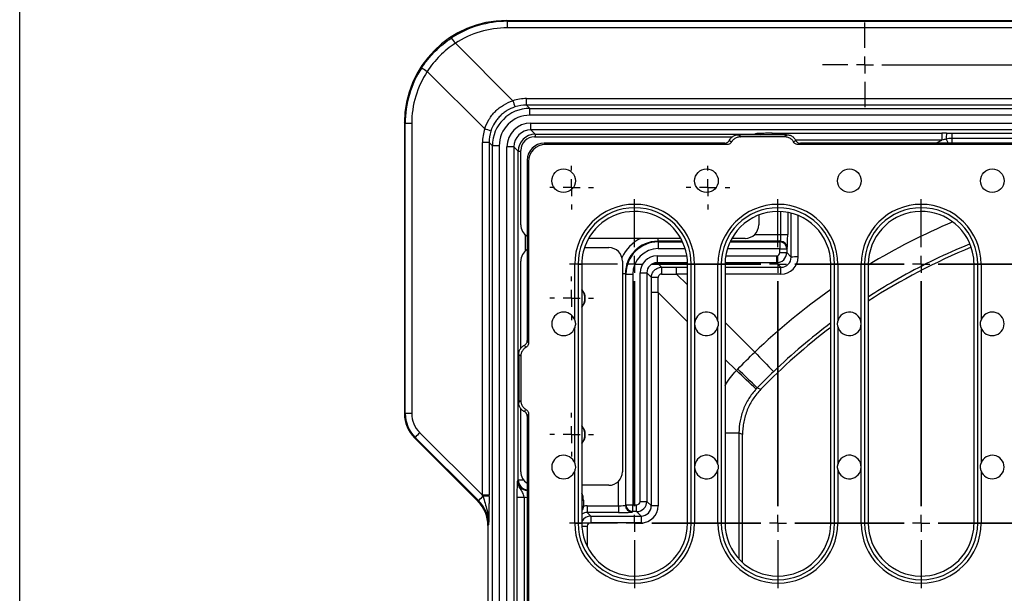
# Model space of a CAD drawing. Units: millimetres. Extents: x 5081 to 11780, y 3623 to 6396.
# Drawn here: x 7481 to 7770, y 5912 to 6080 of the extents above; entities that cross this region are included whole.
import ezdxf

# ---------------------------------------------------------------- set-up
doc = ezdxf.new("R2010")
doc.units = ezdxf.units.MM
doc.header["$LTSCALE"] = 10
doc.layers.add('BEMAßUNG', color=8, linetype='Continuous')
doc.layers.add('kote', color=152, linetype='Continuous', lineweight=0)
doc.layers.add('SICHTBAR', color=7, linetype='Continuous', lineweight=25)
doc.styles.get("Standard").update_dxf_attribs({"font": 'trebuc.ttf'})
doc.dimstyles.new('VARIABEL-ST', dxfattribs={"dimscale": 40, "dimtxt": 5, "dimasz": 2, "dimexe": 1, "dimexo": 1, "dimgap": 0.6, "dimtad": 1, "dimdsep": 46, "dimtxsty": 'Standard', "dimcen": 0, "dimclrd": 256, "dimclre": 256, "dimclrt": 256, "dimadec": 0, "dimazin": 0, "dimtp": 0.1, "dimtm": 0.1, "dimtfac": 0.71, "dimtmove": 0, "dimatfit": 3, "dimfxl": 0, "dimtzin": 0, "dimarcsym": 0})

# ---------------------------------------------------------------- blocks, each defined once
blk = doc.blocks.new('SW_CENTERMARKSYMBOL_2')
at = {"layer": 'BEMAßUNG', "color": 0}
for p, q in [((-28, 27), (-28, 31.696)), ((-14, 27), (-14, 31.696)), ((0, 27), (0, 31.696)), ((14, 27), (14, 31.696)), ((-28, 25.333), (-28, 26.167)), ((-14, 25.333), (-14, 26.167)), ((0, 25.333), (0, 26.167)), ((14, 25.333), (14, 26.167)), ((-29.667, 25.333), (-34.363, 25.333)), ((-28, 25.333), (-28.833, 25.333)), ((-28, 25.333), (-28, 24.5)), ((-28, 25.333), (-27.167, 25.333)), ((-26.333, 25.333), (-21.637, 25.333)), ((-15.667, 25.333), (-26.333, 25.333)), ((-15.667, 25.333), (-20.363, 25.333)), ((-14, 25.333), (-14.833, 25.333)), ((-14, 25.333), (-14, 24.5)), ((-14, 25.333), (-13.167, 25.333)), ((-12.333, 25.333), (-7.637, 25.333)), ((-1.667, 25.333), (-12.333, 25.333)), ((-1.667, 25.333), (-6.363, 25.333)), ((0, 25.333), (-0.833, 25.333)), ((0, 25.333), (0, 24.5)), ((0, 25.333), (0.833, 25.333)), ((1.667, 25.333), (6.363, 25.333)), ((12.333, 25.333), (1.667, 25.333)), ((12.333, 25.333), (7.637, 25.333)), ((14, 25.333), (13.167, 25.333)), ((14, 25.333), (14, 24.5)), ((14, 25.333), (14.833, 25.333)), ((15.667, 25.333), (20.363, 25.333)), ((-28, 23.667), (-28, 18.97)), ((-28, 1.667), (-28, 23.667)), ((-14, 23.667), (-14, 18.97)), ((-14, 1.667), (-14, 23.667)), ((0, 23.667), (0, 18.97)), ((0, 1.667), (0, 23.667)), ((14, 23.667), (14, 18.97)), ((14, 1.667), (14, 23.667)), ((-28, 1.667), (-28, 6.363)), ((-14, 1.667), (-14, 6.363)), ((0, 1.667), (0, 6.363)), ((14, 1.667), (14, 6.363)), ((-28, 0), (-28, 0.833)), ((-15.667, 0), (-26.333, 0)), ((-15.667, 0), (-26.333, 0)), ((-15.667, 0), (-20.363, 0)), ((-14, 0), (-14.833, 0)), ((-14, 0), (-14, 0.833)), ((-14, 0), (-14, -0.833)), ((-14, 0), (-13.167, 0)), ((-12.333, 0), (-7.637, 0)), ((-1.667, 0), (-12.333, 0)), ((-1.667, 0), (-6.363, 0)), ((0, 0), (-0.833, 0)), ((0, 0), (0, 0.833)), ((0, 0), (0, -0.833)), ((0, 0), (0.833, 0)), ((1.667, 0), (6.363, 0)), ((12.333, 0), (1.667, 0)), ((12.333, 0), (7.637, 0)), ((14, 0), (13.167, 0)), ((14, 0), (14, 0.833)), ((14, 0), (14, -0.833)), ((14, 0), (14.833, 0)), ((15.667, 0), (20.363, 0)), ((-29.667, 0), (-34.363, 0)), ((-28, 0), (-28.833, 0)), ((-28, 0), (-28, -0.833)), ((-28, 0), (-27.167, 0)), ((-26.333, 0), (-21.637, 0)), ((-28, -1.667), (-28, -6.363)), ((-14, -1.667), (-14, -6.363)), ((0, -1.667), (0, -6.363)), ((14, -1.667), (14, -6.363))]:
    blk.add_line(p, q, dxfattribs=at)
blk = doc.blocks.new('SW_CENTERMARKSYMBOL_3')
at = {"layer": 'BEMAßUNG', "color": 0}
for p, q in [((-28, 1.667), (-28, 6.363)), ((-14, 1.667), (-14, 6.363)), ((0, 1.667), (0, 6.363)), ((14, 1.667), (14, 6.363)), ((-29.667, 0), (-34.363, 0)), ((-28, 0), (-28.833, 0)), ((-28, 0), (-28, 0.833)), ((-28, 0), (-28, -0.833)), ((-28, 0), (-27.167, 0)), ((-26.333, 0), (-21.637, 0)), ((-15.667, 0), (-26.333, 0)), ((-26.333, 0), (-15.667, 0)), ((-15.667, 0), (-20.363, 0)), ((-14, 0), (-14.833, 0)), ((-14, 0), (-14, 0.833)), ((-14, 0), (-14, -0.833)), ((-14, 0), (-13.167, 0)), ((-12.333, 0), (-7.637, 0)), ((-12.333, 0), (-1.667, 0)), ((-1.667, 0), (-6.363, 0)), ((0, 0), (-0.833, 0)), ((0, 0), (0, 0.833)), ((0, 0), (0, -0.833)), ((0, 0), (0.833, 0)), ((1.667, 0), (6.363, 0)), ((1.667, 0), (12.333, 0)), ((12.333, 0), (7.637, 0)), ((14, 0), (13.167, 0)), ((14, 0), (14, 0.833)), ((14, 0), (14, -0.833)), ((14, 0), (14.833, 0)), ((15.667, 0), (20.363, 0)), ((-28, -1.667), (-28, -6.363)), ((-28, -1.667), (-28, -23.667)), ((-14, -1.667), (-14, -6.363)), ((-14, -1.667), (-14, -23.667)), ((0, -1.667), (0, -6.363)), ((0, -1.667), (0, -23.667)), ((14, -1.667), (14, -6.363)), ((14, -1.667), (14, -23.667)), ((-28, -23.667), (-28, -18.97)), ((-14, -23.667), (-14, -18.97)), ((0, -23.667), (0, -18.97)), ((14, -23.667), (14, -18.97)), ((-28, -25.333), (-28, -24.5)), ((-14, -25.333), (-14, -24.5)), ((0, -25.333), (0, -24.5)), ((14, -25.333), (14, -24.5)), ((-29.667, -25.333), (-34.363, -25.333)), ((-28, -25.333), (-28.833, -25.333)), ((-28, -25.333), (-27.167, -25.333)), ((-28, -25.333), (-28, -26.167)), ((-26.333, -25.333), (-21.637, -25.333)), ((-26.333, -25.333), (-15.667, -25.333)), ((-15.667, -25.333), (-20.363, -25.333)), ((-14, -25.333), (-14.833, -25.333)), ((-14, -25.333), (-13.167, -25.333)), ((-14, -25.333), (-14, -26.167)), ((-12.333, -25.333), (-7.637, -25.333)), ((-12.333, -25.333), (-1.667, -25.333)), ((-1.667, -25.333), (-6.363, -25.333)), ((0, -25.333), (-0.833, -25.333)), ((0, -25.333), (0.833, -25.333)), ((0, -25.333), (0, -26.167)), ((1.667, -25.333), (6.363, -25.333)), ((1.667, -25.333), (12.333, -25.333)), ((12.333, -25.333), (7.637, -25.333)), ((14, -25.333), (13.167, -25.333)), ((14, -25.333), (14.833, -25.333)), ((14, -25.333), (14, -26.167)), ((15.667, -25.333), (20.363, -25.333)), ((-28, -27), (-28, -31.696)), ((-14, -27), (-14, -31.696)), ((0, -27), (0, -31.696)), ((14, -27), (14, -31.696))]:
    blk.add_line(p, q, dxfattribs=at)
blk = doc.blocks.new('SW_CENTERMARKSYMBOL_18')
at = {"layer": 'BEMAßUNG', "color": 0}
for p, q in [((0, 1.667), (0, 2.137)), ((-1.667, 0), (-2.137, 0)), ((0, 0), (-0.833, 0)), ((0, 0), (0, 0.833)), ((0, 0), (0, -0.833)), ((0, 0), (0.833, 0)), ((1.667, 0), (2.137, 0)), ((0, -1.667), (0, -2.137))]:
    blk.add_line(p, q, dxfattribs=at)
blk = doc.blocks.new('SW_CENTERMARKSYMBOL_19')
at = {"layer": 'BEMAßUNG', "color": 0}
for p, q in [((0, 1.667), (0, 2.137)), ((-1.667, 0), (-2.137, 0)), ((0, 0), (-0.833, 0)), ((0, 0), (0, 0.833)), ((0, 0), (0, -0.833)), ((0, 0), (0.833, 0)), ((1.667, 0), (2.137, 0)), ((0, -1.667), (0, -2.137))]:
    blk.add_line(p, q, dxfattribs=at)
blk = doc.blocks.new('SW_CENTERMARKSYMBOL_20')
at = {"layer": 'BEMAßUNG', "color": 0}
for p, q in [((0, 1.667), (0, 2.137)), ((-1.667, 0), (-2.137, 0)), ((0, 0), (-0.833, 0)), ((0, 0), (0, 0.833)), ((0, 0), (0, -0.833)), ((0, 0), (0.833, 0)), ((1.667, 0), (2.137, 0)), ((0, -1.667), (0, -2.137))]:
    blk.add_line(p, q, dxfattribs=at)
blk = doc.blocks.new('SW_CENTERMARKSYMBOL_21')
at = {"layer": 'BEMAßUNG', "color": 0}
for p, q in [((0, 1.667), (0, 2.137)), ((-1.667, 0), (-2.137, 0)), ((0, 0), (-0.833, 0)), ((0, 0), (0, 0.833)), ((0, 0), (0, -0.833)), ((0, 0), (0.833, 0)), ((1.667, 0), (2.137, 0)), ((0, -1.667), (0, -2.137))]:
    blk.add_line(p, q, dxfattribs=at)
blk = doc.blocks.new('SW_CENTERMARKSYMBOL_39')
at = {"layer": 'BEMAßUNG', "color": 0}
for p, q in [((0, 1.667), (0, 4.153)), ((20, 1.667), (20, 4.153)), ((-1.667, 0), (-4.153, 0)), ((0, 0), (-0.833, 0)), ((0, 0), (0, 0.833)), ((0, 0), (0.833, 0)), ((0, 0), (0, -0.833)), ((1.667, 0), (4.153, 0)), ((1.667, 0), (18.333, 0)), ((18.333, 0), (15.847, 0)), ((20, 0), (19.167, 0)), ((20, 0), (20, 0.833)), ((20, 0), (20.833, 0)), ((20, 0), (20, -0.833)), ((21.667, 0), (24.153, 0)), ((0, -1.667), (0, -4.153)), ((20, -1.667), (20, -4.153))]:
    blk.add_line(p, q, dxfattribs=at)
blk = doc.blocks.new('*D90')
at = {"layer": 'Defpoints', "color": 0, "transparency": 16777216}
for p in [(7623.65, 6080.21), (7623.65, 5610.14), (8258.62, 5610.14)]:
    blk.add_point(p, dxfattribs=at)
at = {"layer": 'kote', "lineweight": -2, "transparency": 16777216}
for p, q in [((7643.65, 6080.21), (8278.62, 6080.21)), ((8258.62, 6040.21), (8258.62, 5650.14)), ((7643.65, 5610.14), (8278.62, 5610.14))]:
    blk.add_line(p, q, dxfattribs=at)
at = {"layer": 'kote', "transparency": 16777216}
for points in [[(8251.95, 6040.21), (8265.28, 6040.21), (8258.62, 6080.21)], [(8251.95, 5650.14), (8265.28, 5650.14), (8258.62, 5610.14)]]:
    blk.add_solid(points, dxfattribs=at)
at = {"layer": 'kote', "transparency": 16777216, "insert": (8231.35, 5845.18), "char_height": 30, "attachment_point": 5, "rotation": 90}
blk.add_mtext('470', dxfattribs=at)
blk = doc.blocks.new('*D84')
at = {"layer": 'Defpoints', "color": 0, "transparency": 16777216}
for p in [(7620.75, 6057.32), (7620.75, 5633.04), (8196.69, 5633.04)]:
    blk.add_point(p, dxfattribs=at)
at = {"layer": 'kote', "lineweight": -2, "transparency": 16777216}
for p, q in [((7640.75, 6057.32), (8216.69, 6057.32)), ((8196.69, 6017.32), (8196.69, 5673.04)), ((7640.75, 5633.04), (8216.69, 5633.04))]:
    blk.add_line(p, q, dxfattribs=at)
at = {"layer": 'kote', "transparency": 16777216}
for points in [[(8190.02, 6017.32), (8203.35, 6017.32), (8196.69, 6057.32)], [(8190.02, 5673.04), (8203.35, 5673.04), (8196.69, 5633.04)]]:
    blk.add_solid(points, dxfattribs=at)
at = {"layer": 'kote', "transparency": 16777216, "insert": (8169.63, 5845.18), "char_height": 30, "attachment_point": 5, "rotation": 90}
blk.add_mtext('424', dxfattribs=at)

msp = doc.modelspace()

# ---------------------------------------------------------------- linework, layer by layer
msp.add_lwpolyline([(7480.88, 6394.57), (9379.36, 6394.51), (9380.56, 3624.31), (7480.89, 3625.34)], close=True)
at = {"layer": 'SICHTBAR'}
for p, q in [((7623.65, 6080.21), (8033.79, 6080.21)), ((7623.65, 6080.21), (7623.87, 6079.99)), ((7623.87, 6078.08), (7623.87, 6079.99)), ((7623.87, 6079.99), (8033.57, 6079.99)), ((8033.57, 6078.08), (7623.87, 6078.08)), ((7608.62, 6073.54), (7625.48, 6056.68)), ((7617.22, 6048.42), (7600.36, 6065.28)), ((7629.5, 6055.4), (7629.5, 6057.32)), ((7629.5, 6057.32), (8027.95, 6057.32)), ((7629.5, 6055.4), (7630.46, 6054.43)), ((8027.95, 6055.4), (7629.5, 6055.4)), ((7630.46, 6052.43), (7630.46, 6054.43)), ((7630.46, 6054.43), (8026.98, 6054.43)), ((8026.98, 6052.43), (7630.46, 6052.43)), ((7593.69, 6050.25), (7593.69, 5964.83)), ((7593.91, 6050.03), (7593.69, 6050.25)), ((7595.82, 6050.03), (7593.91, 6050.03)), ((7593.91, 5964.92), (7593.91, 6050.03)), ((7595.82, 6050.03), (7595.82, 5964.92)), ((7630.76, 6048.14), (7630.76, 6050.14)), ((7630.76, 6050.14), (8026.69, 6050.14)), ((8026.69, 6048.14), (7630.76, 6048.14)), ((7630.76, 6048.14), (7632.06, 6046.84)), ((7631.81, 6046.11), (7689.91, 6046.11)), ((7632.06, 6046.84), (7696.48, 6046.84)), ((7632.06, 6046.84), (7632.06, 6046.11)), ((7705.76, 6046.71), (7691.65, 6046.71)), ((7705.2, 6046.09), (7692.21, 6046.09)), ((7696.48, 6046.84), (7696.64, 6047)), ((7696.48, 6046.84), (7696.48, 6046.71)), ((7701.51, 6047.14), (7751.31, 6047.14)), ((7701.51, 6047.14), (7701.51, 6046.71)), ((7751.31, 6047.14), (7751.31, 6045.14)), ((7754.21, 6047.13), (7903.23, 6047.13)), ((7754.21, 6047.13), (7754.21, 6045.64)), ((7903.23, 6045.64), (7754.21, 6045.64)), ((7754.21, 6045.64), (7754.21, 6044.21)), ((7618.5, 6044.4), (7616.59, 6044.4)), ((7616.59, 5940.91), (7616.59, 6044.4)), ((7619.47, 6043.44), (7618.5, 6044.4)), ((7618.5, 6044.4), (7618.5, 5940.91)), ((7619.47, 5646.92), (7619.47, 6043.44)), ((7621.47, 6043.44), (7619.47, 6043.44)), ((7621.47, 6043.44), (7621.47, 5646.92)), ((7625.76, 6043.14), (7623.76, 6043.14)), ((7623.76, 5647.21), (7623.76, 6043.14)), ((7625.76, 6043.14), (7625.76, 5647.21)), ((7627.06, 6041.84), (7625.76, 6043.14)), ((7687.62, 6044.21), (7634.69, 6044.21)), ((7634.69, 6044.21), (7635.05, 6043.84)), ((7688.32, 6043.84), (7635.05, 6043.84)), ((7688.32, 6043.84), (7687.62, 6044.21)), ((7751.31, 6045.14), (7708.38, 6045.14)), ((7709.78, 6044.21), (7709.09, 6043.84)), ((7948.35, 6043.84), (7709.09, 6043.84)), ((7947.66, 6044.21), (7709.78, 6044.21)), ((7749.49, 6044.21), (7751.31, 6045.14)), ((7752.52, 6045.42), (7753.15, 6044.21)), ((7627.06, 5945.42), (7627.06, 6041.84)), ((7627.06, 6041.84), (7627.82, 6041.84)), ((7627.82, 6020.29), (7627.82, 6042.12)), ((7629.69, 6039.21), (7629.69, 5986.28)), ((7630.06, 6038.85), (7629.69, 6039.21)), ((7630.06, 6038.85), (7630.06, 5985.58)), ((7697.58, 6023.15), (7697.58, 6020.29)), ((7704.07, 6017.43), (7704.07, 6024.18)), ((7706.07, 6023.94), (7706.07, 6017.43)), ((7707.09, 6010.81), (7707.09, 6023.71)), ((7709.09, 6023.04), (7709.09, 6010.83)), ((7629.06, 6017.4), (7629.06, 6012.5)), ((7696.37, 6017.43), (7704.07, 6017.43)), ((7704.07, 6017.43), (7706.07, 6017.43)), ((7674.71, 6016.3), (7647.69, 6016.3)), ((7667.96, 6016.3), (7667.96, 6015.43)), ((7667.96, 6015.43), (7668.13, 6015.27)), ((7675.16, 6015.43), (7667.96, 6015.43)), ((7668.13, 6015.27), (7668.13, 6013.27)), ((7668.13, 6015.27), (7675.24, 6015.27)), ((7689.16, 6015.27), (7703.77, 6015.27)), ((7703.94, 6015.43), (7689.24, 6015.43)), ((7693.59, 6016.3), (7689.69, 6016.3)), ((7703.77, 6015.27), (7703.94, 6015.43)), ((7703.77, 6015.27), (7703.77, 6013.27)), ((7646.48, 6013.58), (7653.61, 6013.58)), ((7667.77, 6011.13), (7676.51, 6011.13)), ((7667.77, 6011.13), (7667.77, 6009.13)), ((7676.01, 6013.27), (7668.13, 6013.27)), ((7687.89, 6011.13), (7702.77, 6011.13)), ((7703.77, 6013.27), (7688.39, 6013.27)), ((7702.77, 6011.13), (7702.77, 6009.13)), ((7703.77, 6012.13), (7703.77, 6013.27)), ((7703.77, 6013.27), (7705.77, 6013.27)), ((7703.77, 6012.13), (7705.77, 6012.13)), ((7705.93, 6013.43), (7705.77, 6013.27)), ((7705.77, 6013.27), (7705.77, 6012.13)), ((7705.77, 6012.13), (7707.09, 6010.81)), ((7627.79, 5984.02), (7627.79, 6009.59)), ((7643.62, 5992.32), (7643.62, 6008.7)), ((7644.61, 6008.7), (7643.62, 6008.7)), ((7644.61, 6008.7), (7644.61, 5932.69)), ((7644.61, 6008.7), (7645.7, 6008.7)), ((7645.7, 6008.7), (7645.7, 6008.2)), ((7645.7, 6008.2), (7645.7, 5932.69)), ((7657.6, 6009.59), (7657.6, 5947.81)), ((7676.69, 6009.13), (7667.77, 6009.13)), ((7667.77, 6009.13), (7669.09, 6007.81)), ((7676.7, 5932.69), (7676.7, 6008.7)), ((7677.79, 6008.7), (7676.7, 6008.7)), ((7677.79, 5932.69), (7677.79, 6008.7)), ((7677.79, 6008.7), (7678.77, 6008.7)), ((7678.77, 6008.7), (7678.77, 5932.69)), ((7685.63, 5991.97), (7685.63, 6008.7)), ((7686.61, 6008.7), (7685.63, 6008.7)), ((7686.61, 6008.7), (7686.61, 5932.69)), ((7686.61, 6008.7), (7687.7, 6008.7)), ((7687.7, 6008.7), (7687.7, 5932.69)), ((7702.77, 6009.13), (7687.71, 6009.13)), ((7704.1, 6007.81), (7702.77, 6009.13)), ((7718.71, 5932.69), (7718.71, 6008.7)), ((7719.8, 6008.7), (7718.71, 6008.7)), ((7719.8, 5932.69), (7719.8, 6008.7)), ((7719.8, 6008.7), (7720.78, 6008.7)), ((7720.78, 6008.7), (7720.78, 5991.97)), ((7727.63, 5932.69), (7727.63, 6008.7)), ((7728.62, 6008.7), (7727.63, 6008.7)), ((7728.62, 6008.7), (7728.62, 5932.69)), ((7728.62, 6008.7), (7729.71, 6008.7)), ((7729.71, 6008.7), (7729.71, 5932.69)), ((7760.71, 5932.69), (7760.71, 6008.7)), ((7761.8, 6008.7), (7760.71, 6008.7)), ((7761.8, 5932.69), (7761.8, 6008.7)), ((7761.8, 6008.7), (7762.79, 6008.7)), ((7762.79, 6008.7), (7762.79, 5992.32)), ((7657.6, 6005.94), (7658.47, 6005.94)), ((7658.63, 6005.77), (7658.47, 6005.94)), ((7658.47, 6005.94), (7658.47, 5937.96)), ((7658.63, 5938.12), (7658.63, 6005.77)), ((7658.63, 6005.77), (7660.63, 6005.77)), ((7660.63, 6005.77), (7660.63, 5938.12)), ((7662.77, 5939.12), (7662.77, 6006.14)), ((7662.77, 6006.14), (7664.77, 6006.14)), ((7664.77, 6006.14), (7664.77, 5939.12)), ((7666.09, 6004.81), (7664.77, 6006.14)), ((7673.48, 6007.81), (7676.7, 6007.81)), ((7673.48, 6005.83), (7673.48, 6007.81)), ((7676.7, 6005.83), (7673.48, 6005.83)), ((7673.48, 6005.83), (7676.7, 6002.61)), ((7687.7, 6007.81), (7704.1, 6007.81)), ((7704.1, 6005.83), (7687.7, 6005.83)), ((7704.1, 6005.83), (7704.1, 6007.81)), ((7666.09, 5937.8), (7666.09, 6000.42)), ((7668.07, 6000.42), (7666.09, 6000.42)), ((7668.07, 6000.42), (7668.07, 5937.8)), ((7676.7, 5991.79), (7668.07, 6000.42)), ((7687.7, 5991.61), (7696.42, 5982.9)), ((7643.62, 5950.32), (7643.62, 5990.07)), ((7685.63, 5949.97), (7685.63, 5990.43)), ((7720.78, 5990.43), (7720.78, 5949.97)), ((7762.79, 5990.07), (7762.79, 5950.32)), ((7629.69, 5986.28), (7630.06, 5985.58)), ((7627.19, 5982.25), (7627.19, 5968.14)), ((7627.81, 5981.69), (7627.81, 5968.71)), ((7691.01, 5977.48), (7687.7, 5980.79)), ((7697.13, 5972.4), (7698.2, 5972.02)), ((7593.69, 5964.83), (7593.91, 5964.92)), ((7595.82, 5964.92), (7593.91, 5964.92)), ((7627.79, 5947.81), (7627.79, 5966.41)), ((7630.06, 5964.81), (7629.69, 5964.12)), ((7630.06, 5964.81), (7630.06, 5887.54)), ((7629.69, 5964.12), (7629.69, 5906.14)), ((7598.17, 5959.27), (7616.59, 5940.91)), ((7687.7, 5959.2), (7691.79, 5959.2)), ((7691.79, 5959.2), (7691.79, 5922.2)), ((7596.84, 5957.86), (7596.61, 5957.77)), ((7615.27, 5939.12), (7596.61, 5957.77)), ((7615.44, 5939.32), (7596.84, 5957.86)), ((7692.83, 5921.17), (7692.83, 5958.78)), ((7643.62, 5932.69), (7643.62, 5948.07)), ((7685.63, 5932.69), (7685.63, 5948.42)), ((7720.78, 5948.42), (7720.78, 5932.69)), ((7762.79, 5948.07), (7762.79, 5932.69)), ((7626.9, 5945.26), (7627.06, 5945.42)), ((7627.06, 5945.42), (7628.59, 5945.42)), ((7656.47, 5937.83), (7656.47, 5945.02)), ((7653.61, 5943.82), (7645.7, 5943.82)), ((7615.27, 5939.12), (7615.44, 5939.32)), ((7618.5, 5940.91), (7616.59, 5940.91)), ((7626.76, 5895.08), (7626.76, 5940.39)), ((7626.76, 5940.39), (7628.76, 5940.39)), ((7628.76, 5940.39), (7628.76, 5895.08)), ((7645.7, 5939.42), (7646.17, 5939.42)), ((7646.17, 5939.42), (7646.17, 5937.7)), ((7662.77, 5939.12), (7664.77, 5939.12)), ((7664.77, 5939.12), (7666.09, 5937.8)), ((7645.7, 5937.7), (7646.17, 5937.7)), ((7647.31, 5937.83), (7647.31, 5935.83)), ((7647.31, 5937.83), (7656.47, 5937.83)), ((7647.31, 5935.83), (7648.33, 5934.81)), ((7656.47, 5935.83), (7647.31, 5935.83)), ((7656.47, 5937.83), (7656.47, 5935.83)), ((7658.47, 5937.96), (7658.63, 5938.12)), ((7658.63, 5938.12), (7660.63, 5938.12)), ((7660.63, 5936.12), (7660.47, 5935.96)), ((7660.63, 5936.12), (7660.63, 5938.12)), ((7660.63, 5938.12), (7661.77, 5938.12)), ((7661.77, 5936.12), (7660.63, 5936.12)), ((7661.77, 5936.12), (7661.77, 5938.12)), ((7663.09, 5934.8), (7661.77, 5936.12)), ((7668.07, 5937.8), (7666.09, 5937.8)), ((7648.33, 5934.81), (7663.09, 5934.8)), ((7618.37, 5932.25), (7618.19, 5932.05)), ((7618.19, 5932.05), (7618.19, 5758.31)), ((7643.62, 5932.69), (7644.61, 5932.69)), ((7644.61, 5932.69), (7645.7, 5932.69)), ((7645.72, 5931.81), (7647.31, 5931.81)), ((7647.31, 5931.81), (7647.31, 5925.81)), ((7663.07, 5932.8), (7648.31, 5932.81)), ((7677.79, 5932.69), (7676.7, 5932.69)), ((7678.77, 5932.69), (7677.79, 5932.69)), ((7685.63, 5932.69), (7686.61, 5932.69)), ((7686.61, 5932.69), (7687.7, 5932.69)), ((7719.8, 5932.69), (7718.71, 5932.69)), ((7720.78, 5932.69), (7719.8, 5932.69)), ((7727.63, 5932.69), (7728.62, 5932.69)), ((7728.62, 5932.69), (7729.71, 5932.69)), ((7761.8, 5932.69), (7760.71, 5932.69)), ((7762.79, 5932.69), (7761.8, 5932.69))]:
    msp.add_line(p, q, dxfattribs=at)
at = {"layer": 'SICHTBAR', "flags": 128}
msp.add_lwpolyline([(7692.83, 5958.78), (7692.17, 5959.05), (7691.79, 5959.2)], dxfattribs=at)
at = {"layer": 'SICHTBAR'}
for centre in [(7640.35, 6033.2), (7682.25, 6033.2), (7724.16, 6033.2), (7766.06, 6033.2)]:
    msp.add_circle(centre, 3.46, dxfattribs=at)
for centre, radius, start, end in [((7587.53, 6060.27), 24.91, 32.1784, 36.6096), ((7613.63, 6086.37), 24.91, 233.3904, 237.8216), ((7664.67, 6068.97), 41.07, 197.4165, 200.0954), ((7604.93, 6009.23), 41.07, 69.9046, 72.5835), ((7758.78, 6045.76), 6.26, 167.3223, 183.1713), ((7661.2, 6008.7), 17.58, 0, 180), ((7703.2, 6008.7), 17.58, 0, 180), ((7745.21, 6008.7), 17.58, 0, 180), ((7661.2, 6008.7), 16.59, 0, 180), ((7661.2, 6008.7), 15.5, 0, 152.6447), ((7703.2, 6008.7), 16.59, 0, 180), ((7703.2, 6008.7), 15.5, 0, 180), ((7745.21, 6008.7), 16.59, 0, 180), ((7745.21, 6008.7), 15.5, 13.1561, 180), ((7661.2, 6008.7), 15.5, 152.6447, 180), ((7703.77, 6013.27), 2, 0.0817, 89.9183), ((7703.93, 6013.43), 2, 0.0817, 89.9183), ((7828.72, 5845.18), 182, 112.2197, 122.9587), ((7745.21, 6008.7), 15.5, 0, 13.1561), ((7708.64, 5960.8), 50.03, 89.4758, 91.7653), ((7790.84, 6006.28), 121.76, 179.2783, 180.2129), ((7667.62, 5883.06), 121.76, 89.7871, 90.7217), ((7642.7, 5998.7), 4, 318.5904, 41.4096), ((7642.7, 5998.7), 3.91, 320.0839, 39.9161), ((7640.35, 5991.2), 3.46, 18.937, 341.063), ((7682.25, 5991.2), 3.46, 12.9045, 347.0955), ((7724.16, 5991.2), 3.46, 192.9045, 167.0955), ((7766.06, 5991.2), 3.46, 198.937, 161.063), ((7828.72, 5845.18), 182, 127.1916, 135.8199), ((7903.93, 6179.63), 285.95, 223.4718, 225.0616), ((7494.2, 5760.96), 292.6, 46.1759, 47.7293), ((7453.14, 5728.85), 344.74, 44.9488, 46.2675), ((7611.01, 5945.85), 18.57, 133.7312, 139.7186), ((7642.7, 5958.69), 4, 318.5904, 41.4096), ((7642.7, 5958.69), 3.91, 320.0839, 39.9161), ((7640.35, 5949.19), 3.46, 18.937, 341.063), ((7682.25, 5949.19), 3.46, 12.9045, 347.0955), ((7724.16, 5949.19), 3.46, 192.9045, 167.0955), ((7766.06, 5949.19), 3.46, 198.937, 161.063), ((7628.43, 5928.37), 16.98, 133.7867, 139.8876), ((7617.06, 5930.4), 10.25, 81.9394, 92.1622), ((7660.47, 5937.96), 2, 180.0817, 269.9183), ((7660.63, 5938.13), 2, 180.0817, 269.9183), ((7698.34, 5933.27), 50.03, 178.2347, 180.5242), ((7713.1, 5933.26), 50.03, 178.2347, 180.5242), ((7661.2, 5932.69), 17.58, 180, 0), ((7661.2, 5932.69), 16.59, 180, 0), ((7661.2, 5932.69), 15.5, 180, 188.4449), ((7661.2, 5932.69), 15.5, 188.4449, 189.4269), ((7661.2, 5932.69), 15.5, 189.4269, 0), ((7703.2, 5932.69), 17.58, 180, 0), ((7703.2, 5932.69), 16.59, 180, 0), ((7703.2, 5932.69), 15.5, 180, 0), ((7745.21, 5932.69), 17.58, 180, 0), ((7745.21, 5932.69), 16.59, 180, 0), ((7745.21, 5932.69), 15.5, 180, 346.8439), ((7745.21, 5932.69), 15.5, 346.8439, 0)]:
    msp.add_arc(centre, radius, start, end, dxfattribs=at)
for centre, major_axis, ratio, start_param, end_param in [((7623.73, 6050.17), (-21.27, 21.27), 0.997265, 5.499157, 7.067214), ((7624.01, 6049.89), (-16.28, 25.37), 0.995171, 5.715005, 6.291092), ((7624.01, 6049.97), (-15.38, 23.57), 0.994651, 5.707455, 6.283542), ((7624.01, 6049.89), (25.37, -16.28), 0.995171, 3.133686, 3.709773), ((7623.93, 6049.89), (23.57, -15.38), 0.994651, 3.141236, 3.717323), ((7629.53, 6044.29), (-6.67, 11.2), 0.996977, 5.747148, 6.061097), ((7630.48, 6043.43), (7.79, -7.79), 0.999225, 2.356803, 3.926382), ((7629.53, 6044.37), (-5.78, 9.4), 0.996234, 5.733258, 6.047206), ((7630.48, 6043.43), (-6.37, 6.37), 0.998783, 5.498396, 7.067974), ((7629.61, 6044.37), (11.2, -6.67), 0.996977, 3.363681, 3.67763), ((7630.77, 6043.13), (4.96, -4.96), 0.998783, 2.356803, 3.926382), ((7629.53, 6044.37), (9.4, -5.78), 0.996234, 3.377572, 3.69152), ((7630.77, 6043.13), (3.54, -3.54), 0.997812, 2.356803, 3.926382), ((7632.06, 6041.84), (3.54, -3.54), 0.999756, 2.356803, 3.926382), ((7631.83, 6042.1), (-2.84, 2.84), 0.995146, 5.50022, 7.06615), ((7696.47, 6043.84), (2.12, -2.12), 0.999595, 2.054496, 2.355586), ((7696.63, 6044), (2.13, 2.13), 0.997165, 0.33506, 0.784789), ((7751.04, 6047), (8.74, 0), 0.015977, 1.382875, 1.539755), ((7634.7, 6039.2), (-3.55, 3.55), 0.997265, 5.499157, 7.067214), ((7635.07, 6038.83), (-3.55, 3.55), 0.997265, 5.499157, 7.067214), ((7751.04, 6045), (7.82, 1.78), 0.009476, 1.377092, 1.533972), ((7631.83, 6020.31), (-2.84, -2.84), 0.995146, 5.50022, 6.509593), ((7693.57, 6020.31), (2.84, -2.84), 0.995146, 5.50022, 7.06615), ((7828.72, 5845.16), (0, 190.98), 1, 0.399257, 0.545029), ((7703.93, 6017.43), (0, 2), 0.069842, 3.176499, 4.712389), ((7705.93, 6017.43), (0, 4), 0.034921, 3.176499, 4.712389), ((7667.98, 6005.92), (8.14, -8.14), 0.998783, 2.803324, 3.507669), ((7667.98, 6005.92), (6.73, -6.73), 0.998271, 2.356803, 3.926382), ((7668.14, 6005.77), (6.72, -6.72), 0.999295, 2.356803, 3.926382), ((7631.8, 6009.57), (-2.84, 2.84), 0.995146, 6.049429, 7.06615), ((7653.59, 6009.57), (2.84, 2.84), 0.995146, 5.50022, 7.06615), ((7668.14, 6005.77), (5.31, -5.31), 0.998783, 2.356803, 3.926382), ((7667.77, 6006.13), (3.54, -3.54), 0.998783, 2.356803, 3.926382), ((7702.77, 6012.13), (-0.708, 0.708), 0.998783, 2.356803, 3.926382), ((7702.77, 6012.13), (2.12, 2.12), 0.999595, 3.9276, 5.497178), ((7667.77, 6006.13), (2.13, -2.13), 0.997165, 2.356803, 3.926382), ((7704.09, 6010.84), (-3.11, 3.93), 0.998361, 2.473133, 4.042712), ((7704.09, 6010.82), (-1.93, 2.31), 0.996482, 2.446707, 4.016285), ((7650.69, 6023.21), (706.14, 0.85), 0.024663, 4.738407, 4.744642), ((7650.69, 6025.21), (704.73, -0.56), 0.024678, 4.738521, 4.744756), ((7648.69, 6023.21), (-0.56, 704.73), 0.024678, 4.680022, 4.686257), ((7650.69, 6023.21), (0.85, 706.14), 0.024663, 4.680136, 4.686371), ((7828.72, 5845.16), (0, 190.98), 1, 0.613885, 0.765301), ((7603.7, 5964.84), (-9.25, -3.83), 0.998395, 5.891054, 6.675317), ((7603.94, 5964.94), (9.68, 2.61), 0.99721, 2.87961, 3.663873), ((7603.85, 5964.94), (7.73, 2.19), 0.996128, 2.866386, 3.650649), ((7631.8, 5947.83), (-2.84, -2.84), 0.995146, 5.50022, 6.516941), ((7653.59, 5947.83), (2.84, -2.84), 0.995146, 5.50022, 7.06615), ((7629.9, 5945.26), (2.13, 2.13), 0.997165, 2.356803, 3.859589), ((7630.06, 5945.42), (2.12, -2.12), 0.999595, 3.9276, 5.376014), ((7608.18, 5932.03), (6.66, 7.48), 0.998625, 5.440864, 6.225658), ((7608.35, 5932.21), (8.29, 5.66), 0.995867, 5.685515, 6.470308), ((7616.36, 5941.22), (-1.42, 4.24), 0.02561, 4.565648, 4.631974), ((7618.36, 5941.22), (-0.01, 5.65), 0.024726, 4.592198, 4.658524), ((7629.9, 5945.26), (3.54, 3.54), 0.998783, 3.697659, 3.886294), ((7641.17, 5939.42), (-3.54, -3.54), 0.998783, 2.356803, 2.797587), ((7661.77, 5939.12), (-0.708, 0.708), 0.998783, 2.356803, 3.926382), ((7661.77, 5939.12), (2.12, 2.12), 0.999595, 3.9276, 5.497178), ((7647.32, 5932.82), (2.13, -2.13), 0.997165, 2.356803, 2.923707), ((7647.32, 5932.82), (3.54, -3.54), 0.998783, 2.356803, 2.585526), ((7656.47, 5937.97), (2, 0), 0.069842, 4.712389, 6.248279), ((7656.47, 5935.97), (4, 0), 0.034921, 4.712389, 6.248279), ((7663.06, 5937.81), (3.93, -3.11), 0.998361, 5.382066, 6.951645), ((7663.08, 5937.81), (2.31, -1.93), 0.996482, 5.408493, 6.978071), ((7648.33, 5931.81), (2.52, 1.63), 0.999694, 0.998134, 2.068737), ((7648.31, 5931.81), (0.786, -0.621), 0.998361, 2.240474, 3.810052)]:
    msp.add_ellipse(centre, major_axis=major_axis, ratio=ratio, start_param=start_param, end_param=end_param, dxfattribs=at)
for points, knots in [([(7598.77, 6066.37), (7599.06, 6066.81), (7599.35, 6067.24), (7599.97, 6068.09), (7600.29, 6068.5), (7601.28, 6069.72), (7601.97, 6070.49), (7604.17, 6072.68), (7605.77, 6073.99), (7607.53, 6075.13)], [0, 0, 0, 0, 0.125, 0.125, 0.25, 0.25, 0.5, 0.5, 1, 1, 1, 1]), ([(7608.62, 6073.54), (7606.97, 6072.46), (7605.45, 6071.22), (7603.38, 6069.16), (7602.73, 6068.43), (7601.49, 6066.91), (7600.9, 6066.11), (7600.36, 6065.28)], [0, 0, 0, 0, 0.5, 0.5, 0.75, 0.75, 1, 1, 1, 1]), ([(7617.22, 6048.42), (7617.53, 6049.39), (7617.95, 6050.31), (7618.75, 6051.61), (7619.04, 6052.03), (7619.66, 6052.82), (7620, 6053.2), (7620.71, 6053.91), (7621.09, 6054.24), (7621.89, 6054.87), (7622.31, 6055.16), (7623.6, 6055.95), (7624.51, 6056.37), (7625.48, 6056.68)], [0, 0, 0, 0, 0.25, 0.25, 0.375, 0.375, 0.5, 0.5, 0.625, 0.625, 0.75, 0.75, 1, 1, 1, 1]), ([(7626.1, 6054.86), (7625.27, 6054.59), (7624.49, 6054.23), (7623.39, 6053.56), (7623.03, 6053.31), (7622.35, 6052.77), (7622.03, 6052.48), (7621.42, 6051.88), (7621.14, 6051.56), (7620.6, 6050.88), (7620.35, 6050.52), (7619.67, 6049.41), (7619.31, 6048.63), (7619.04, 6047.8)], [0, 0, 0, 0, 0.25, 0.25, 0.375, 0.375, 0.5, 0.5, 0.625, 0.625, 0.75, 0.75, 1, 1, 1, 1]), ([(7688.97, 6045.04), (7688.99, 6045.08), (7689.16, 6045.42), (7689.62, 6045.99), (7690.48, 6046.53), (7691.2, 6046.7), (7691.59, 6046.71), (7691.65, 6046.71)], [0, 0, 0, 0, 0.038826, 0.342026, 0.644334, 0.946682, 1, 1, 1, 1]), ([(7692.21, 6046.09), (7691.88, 6046.06), (7691.2, 6046), (7690.31, 6045.48), (7689.83, 6044.94), (7689.64, 6044.62), (7689.62, 6044.59)], [0, 0, 0, 0, 0.3223069, 0.6444032, 0.9649402, 1, 1, 1, 1]), ([(7691.65, 6046.71), (7691.81, 6046.53), (7692, 6046.33), (7692.19, 6046.12), (7692.21, 6046.09)], [0, 0, 0, 0, 0.851172, 1, 1, 1, 1]), ([(7701.51, 6047.14), (7701.23, 6047.14), (7700.96, 6047.14), (7700.42, 6047.13), (7700.15, 6047.13), (7699.64, 6047.12), (7699.4, 6047.12), (7698.93, 6047.11), (7698.71, 6047.1), (7698.09, 6047.09), (7697.75, 6047.07), (7697.29, 6047.05), (7697.15, 6047.04), (7696.89, 6047.02), (7696.76, 6047.01), (7696.64, 6047)], [0, 0, 0, 0, 0.125, 0.125, 0.25, 0.25, 0.375, 0.375, 0.5, 0.5, 0.75, 0.75, 0.875, 0.875, 1, 1, 1, 1]), ([(7696.64, 6047), (7696.64, 6047), (7696.81, 6047.01), (7697.27, 6046.99), (7697.68, 6046.82), (7697.95, 6046.71)], [0, 0, 0, 0, 0.008151, 0.362445, 1, 1, 1, 1]), ([(7705.2, 6046.09), (7705.35, 6046.27), (7705.54, 6046.47), (7705.73, 6046.68), (7705.76, 6046.71)], [0, 0, 0, 0, 0.851172, 1, 1, 1, 1]), ([(7707.79, 6044.59), (7707.77, 6044.62), (7707.58, 6044.94), (7707.1, 6045.48), (7706.21, 6045.99), (7705.53, 6046.06), (7705.2, 6046.09)], [0, 0, 0, 0, 0.035403, 0.356787, 0.677068, 1, 1, 1, 1]), ([(7705.76, 6046.71), (7706.09, 6046.67), (7706.77, 6046.61), (7707.66, 6046.09), (7708.19, 6045.51), (7708.39, 6045.13), (7708.44, 6045.04)], [0, 0, 0, 0, 0.303628, 0.607307, 0.909874, 1, 1, 1, 1]), ([(7687.62, 6044.21), (7687.79, 6044.22), (7688.13, 6044.26), (7688.58, 6044.52), (7688.85, 6044.81), (7688.95, 6045), (7688.97, 6045.04)], [0, 0, 0, 0, 0.304282, 0.6086197, 0.9116068, 1, 1, 1, 1]), ([(7689.62, 6044.59), (7689.52, 6044.46), (7689.33, 6044.18), (7688.88, 6043.92), (7688.53, 6043.84), (7688.34, 6043.84), (7688.32, 6043.84)], [0, 0, 0, 0, 0.3196305, 0.6392271, 0.9597799, 1, 1, 1, 1]), ([(7688.97, 6045.04), (7689.06, 6044.98), (7689.28, 6044.83), (7689.5, 6044.68), (7689.62, 6044.59)], [0, 0, 0, 0, 0.425878, 1, 1, 1, 1]), ([(7707.79, 6044.59), (7707.88, 6044.66), (7708.1, 6044.81), (7708.31, 6044.96), (7708.44, 6045.04)], [0, 0, 0, 0, 0.425878, 1, 1, 1, 1]), ([(7709.09, 6043.84), (7708.92, 6043.86), (7708.59, 6043.89), (7708.11, 6044.15), (7707.9, 6044.44), (7707.79, 6044.59)], [0, 0, 0, 0, 0.322426, 0.64491, 1, 1, 1, 1]), ([(7708.44, 6045.04), (7708.53, 6044.9), (7708.7, 6044.61), (7709.13, 6044.33), (7709.51, 6044.22), (7709.73, 6044.21), (7709.78, 6044.21)], [0, 0, 0, 0, 0.301632, 0.603237, 0.905623, 1, 1, 1, 1]), ([(7759.38, 6014.55), (7758.45, 6014.18), (7754.17, 6012.47), (7746.76, 6008.94), (7737.76, 6004.18), (7732.21, 6000.67), (7729.71, 5999.08)], [0, 0, 0, 0, 0.089854, 0.412094, 0.734616, 1, 1, 1, 1]), ([(7666.09, 6004.81), (7666.09, 6005.01), (7666.11, 6005.2), (7666.19, 6005.59), (7666.24, 6005.78), (7666.39, 6006.14), (7666.49, 6006.31), (7666.7, 6006.64), (7666.83, 6006.79), (7667.11, 6007.07), (7667.26, 6007.19), (7667.58, 6007.41), (7667.76, 6007.51), (7668.3, 6007.73), (7668.69, 6007.81), (7669.09, 6007.81)], [0, 0, 0, 0, 0.125, 0.125, 0.25, 0.25, 0.375, 0.375, 0.5, 0.5, 0.625, 0.625, 0.75, 0.75, 1, 1, 1, 1]), ([(7669.08, 6005.82), (7668.81, 6005.82), (7668.56, 6005.71), (7668.28, 6005.44), (7668.2, 6005.33), (7668.1, 6005.08), (7668.08, 6004.95), (7668.08, 6004.82)], [0, 0, 0, 0, 0.5, 0.5, 0.75, 0.75, 1, 1, 1, 1]), ([(7643.62, 5992.32), (7643.71, 5991.99), (7643.92, 5991.25), (7643.73, 5990.5), (7643.62, 5990.07)], [0, 0, 0, 0, 0.441834, 1, 1, 1, 1]), ([(7685.63, 5991.97), (7685.68, 5991.64), (7685.76, 5991.12), (7685.66, 5990.61), (7685.63, 5990.43)], [0, 0, 0, 0, 0.6485837, 1, 1, 1, 1]), ([(7718.71, 5991.46), (7715.85, 5989.25), (7710.05, 5984.75), (7704.68, 5979.75), (7701.96, 5977.21)], [0, 0, 0, 0, 0.492849, 1, 1, 1, 1]), ([(7720.78, 5990.43), (7720.73, 5990.76), (7720.65, 5991.28), (7720.75, 5991.79), (7720.78, 5991.97)], [0, 0, 0, 0, 0.648584, 1, 1, 1, 1]), ([(7762.79, 5990.07), (7762.7, 5990.4), (7762.49, 5991.15), (7762.68, 5991.9), (7762.79, 5992.32)], [0, 0, 0, 0, 0.441834, 1, 1, 1, 1]), ([(7627.19, 5982.25), (7627.23, 5982.59), (7627.29, 5983.26), (7627.81, 5984.15), (7628.39, 5984.68), (7628.77, 5984.88), (7628.86, 5984.93)], [0, 0, 0, 0, 0.303628, 0.607307, 0.909874, 1, 1, 1, 1]), ([(7628.86, 5984.93), (7629, 5985.02), (7629.29, 5985.2), (7629.58, 5985.63), (7629.69, 5986), (7629.69, 5986.22), (7629.69, 5986.28)], [0, 0, 0, 0, 0.3016319, 0.6032373, 0.9056228, 1, 1, 1, 1]), ([(7629.31, 5984.28), (7629.24, 5984.37), (7629.09, 5984.59), (7628.94, 5984.81), (7628.86, 5984.93)], [0, 0, 0, 0, 0.425878, 1, 1, 1, 1]), ([(7630.06, 5985.58), (7630.04, 5985.42), (7630.01, 5985.08), (7629.75, 5984.6), (7629.46, 5984.39), (7629.31, 5984.28)], [0, 0, 0, 0, 0.322426, 0.64491, 1, 1, 1, 1]), ([(7627.81, 5981.69), (7627.63, 5981.85), (7627.43, 5982.03), (7627.22, 5982.22), (7627.19, 5982.25)], [0, 0, 0, 0, 0.8511721, 1, 1, 1, 1]), ([(7629.31, 5984.28), (7629.25, 5984.25), (7628.91, 5984.04), (7628.37, 5983.53), (7627.89, 5982.64), (7627.83, 5982), (7627.81, 5981.69)], [0, 0, 0, 0, 0.062465, 0.383676, 0.703806, 1, 1, 1, 1]), ([(7687.7, 5973), (7687.75, 5973.09), (7688.55, 5974.76), (7689.81, 5976.16), (7691.01, 5977.48)], [0, 0, 0, 0, 0.053703, 1, 1, 1, 1]), ([(7696.81, 5972.06), (7696, 5971.19), (7695.29, 5970.25), (7694.05, 5968.27), (7693.52, 5967.22), (7692.87, 5965.56), (7692.68, 5965), (7692.36, 5963.86), (7692.22, 5963.29), (7691.9, 5961.57), (7691.79, 5960.39), (7691.79, 5959.2)], [0, 0, 0, 0, 0.25, 0.25, 0.5, 0.5, 0.625, 0.625, 0.75, 0.75, 1, 1, 1, 1]), ([(7698.2, 5972.02), (7697.34, 5971.13), (7695.83, 5969.23), (7694.69, 5967.08), (7693.76, 5964.8), (7693.42, 5963.63), (7693.07, 5961.84), (7692.98, 5961.23), (7692.86, 5960.02), (7692.83, 5959.4), (7692.83, 5958.78)], [0, 0, 0, 0, 0.25, 0.5, 0.5, 0.75, 0.75, 0.875, 0.875, 1, 1, 1, 1]), ([(7627.19, 5968.14), (7627.37, 5968.31), (7627.57, 5968.49), (7627.78, 5968.68), (7627.81, 5968.71)], [0, 0, 0, 0, 0.851172, 1, 1, 1, 1]), ([(7628.86, 5965.46), (7628.82, 5965.48), (7628.48, 5965.65), (7627.92, 5966.11), (7627.37, 5966.97), (7627.2, 5967.69), (7627.19, 5968.09), (7627.19, 5968.14)], [0, 0, 0, 0, 0.038826, 0.342026, 0.644334, 0.946682, 1, 1, 1, 1]), ([(7627.81, 5968.71), (7627.83, 5968.42), (7627.88, 5967.8), (7628.33, 5966.92), (7628.87, 5966.38), (7629.23, 5966.16), (7629.31, 5966.11)], [0, 0, 0, 0, 0.273581, 0.595634, 0.916154, 1, 1, 1, 1]), ([(7628.86, 5965.46), (7628.92, 5965.56), (7629.07, 5965.77), (7629.22, 5965.99), (7629.31, 5966.11)], [0, 0, 0, 0, 0.425878, 1, 1, 1, 1]), ([(7629.69, 5964.12), (7629.68, 5964.29), (7629.64, 5964.63), (7629.38, 5965.07), (7629.09, 5965.34), (7628.9, 5965.44), (7628.86, 5965.46)], [0, 0, 0, 0, 0.304282, 0.60862, 0.911607, 1, 1, 1, 1]), ([(7629.31, 5966.11), (7629.45, 5966.01), (7629.72, 5965.82), (7629.98, 5965.37), (7630.06, 5965.02), (7630.06, 5964.83), (7630.06, 5964.81)], [0, 0, 0, 0, 0.31963, 0.639227, 0.95978, 1, 1, 1, 1]), ([(7643.62, 5950.32), (7643.71, 5949.99), (7643.92, 5949.24), (7643.73, 5948.49), (7643.62, 5948.07)], [0, 0, 0, 0, 0.441834, 1, 1, 1, 1]), ([(7762.79, 5948.07), (7762.7, 5948.4), (7762.49, 5949.14), (7762.68, 5949.9), (7762.79, 5950.32)], [0, 0, 0, 0, 0.441834, 1, 1, 1, 1]), ([(7685.63, 5949.97), (7685.68, 5949.63), (7685.76, 5949.11), (7685.66, 5948.6), (7685.63, 5948.42)], [0, 0, 0, 0, 0.648584, 1, 1, 1, 1]), ([(7720.78, 5948.42), (7720.73, 5948.76), (7720.65, 5949.27), (7720.75, 5949.79), (7720.78, 5949.97)], [0, 0, 0, 0, 0.648584, 1, 1, 1, 1]), ([(7626.76, 5940.39), (7626.76, 5940.67), (7626.76, 5940.94), (7626.77, 5941.48), (7626.77, 5941.74), (7626.78, 5942.25), (7626.78, 5942.5), (7626.79, 5942.96), (7626.8, 5943.18), (7626.81, 5943.8), (7626.83, 5944.15), (7626.85, 5944.61), (7626.86, 5944.74), (7626.88, 5945.01), (7626.89, 5945.14), (7626.9, 5945.26)], [0, 0, 0, 0, 0.125, 0.125, 0.25, 0.25, 0.375, 0.375, 0.5, 0.5, 0.75, 0.75, 0.875, 0.875, 1, 1, 1, 1]), ([(7628.76, 5940.39), (7628.71, 5940.62), (7628.66, 5940.85), (7628.52, 5941.28), (7628.44, 5941.49), (7628.25, 5941.88), (7628.15, 5942.06), (7627.93, 5942.42), (7627.81, 5942.6), (7627.59, 5942.97), (7627.48, 5943.15), (7627.28, 5943.54), (7627.19, 5943.74), (7627.05, 5944.16), (7626.99, 5944.37), (7626.93, 5944.7), (7626.92, 5944.81), (7626.9, 5945.03), (7626.89, 5945.15), (7626.9, 5945.26)], [0, 0, 0, 0, 0.125, 0.125, 0.25, 0.25, 0.375, 0.375, 0.5, 0.5, 0.625, 0.625, 0.75, 0.75, 0.875, 0.875, 0.9375, 0.9375, 1, 1, 1, 1]), ([(7616.68, 5940.63), (7616.91, 5939.94), (7617.14, 5939.24), (7617.56, 5937.86), (7617.75, 5937.17), (7618.06, 5935.77), (7618.18, 5935.07), (7618.34, 5933.67), (7618.38, 5932.96), (7618.37, 5932.25)], [0, 0, 0, 0, 0.25, 0.25, 0.5, 0.5, 0.75, 0.75, 1, 1, 1, 1]), ([(7618.5, 5940.54), (7618.5, 5940.15), (7618.5, 5939.77), (7618.49, 5939.01), (7618.49, 5938.64), (7618.48, 5937.55), (7618.47, 5936.84), (7618.45, 5935.47), (7618.43, 5934.8), (7618.41, 5933.83), (7618.4, 5933.51), (7618.39, 5932.88), (7618.38, 5932.57), (7618.37, 5932.25)], [0, 0, 0, 0, 0.125, 0.125, 0.25, 0.25, 0.5, 0.5, 0.75, 0.75, 0.875, 0.875, 1, 1, 1, 1]), ([(7646.17, 5937.7), (7646.11, 5937.43), (7646, 5936.92), (7645.79, 5936.5), (7645.7, 5936.3)], [0, 0, 0, 0, 0.534217, 1, 1, 1, 1])]:
    msp.add_open_spline(points, degree=3, knots=knots, dxfattribs=at)
for points in [[(7754.21, 6045.64), (7753.64, 6045.64), (7753.08, 6045.55), (7752.52, 6045.42)], [(7752.67, 6047.14), (7753.18, 6047.14), (7753.7, 6047.13), (7754.21, 6047.13)], [(7691.46, 5977.95), (7693.08, 5979.63), (7694.73, 5981.28), (7696.42, 5982.9)], [(7691.01, 5977.48), (7691.16, 5977.64), (7691.31, 5977.8), (7691.46, 5977.95)], [(7701.96, 5977.21), (7700.32, 5975.64), (7698.71, 5974.04), (7697.13, 5972.4)], [(7697.13, 5972.4), (7697.02, 5972.29), (7696.91, 5972.18), (7696.81, 5972.06)]]:
    msp.add_open_spline(points, degree=3, dxfattribs=at)

# ---------------------------------------------------------------- block references
at = {"layer": 'SICHTBAR', "xscale": 3.000429334660172, "yscale": 3.000429334660172, "zscale": 3.000429334660172}
for name, p in [('SW_CENTERMARKSYMBOL_39', (7728.71, 6067.21)), ('SW_CENTERMARKSYMBOL_19', (7642.7, 6031.2)), ('SW_CENTERMARKSYMBOL_18', (7682.7, 6031.2)), ('SW_CENTERMARKSYMBOL_2', (7745.21, 5932.69)), ('SW_CENTERMARKSYMBOL_3', (7745.21, 6008.7)), ('SW_CENTERMARKSYMBOL_20', (7642.7, 5998.7)), ('SW_CENTERMARKSYMBOL_21', (7642.7, 5958.69))]:
    msp.add_blockref(name, p, dxfattribs=at)

# ---------------------------------------------------------------- dimensions: what is measured, and where the dimension line sits
at = {"layer": 'kote'}
for base, p1, p2, picture, middle in [((8258.62, 5610.14), (7623.65, 6080.21), (7623.65, 5610.14), '*D90', (8231.35, 5845.18)), ((8196.69, 5633.04), (7620.75, 6057.32), (7620.75, 5633.04), '*D84', (8169.63, 5845.18))]:
    dim = msp.add_linear_dim(base=base, p1=p1, p2=p2, angle=90, dimstyle='VARIABEL-ST', override={"dimscale": 20, "dimtxt": 1.5, "dimtoh": 1, "dimdec": 0, "dimpost": '<>', "dimclrt": 256, "dimtofl": 0, "dimatfit": 0}, dxfattribs=at)
    dim.commit()
    dim.dimension.update_dxf_attribs({"geometry": picture, "text_midpoint": middle})

doc.saveas('drawing.dxf')
